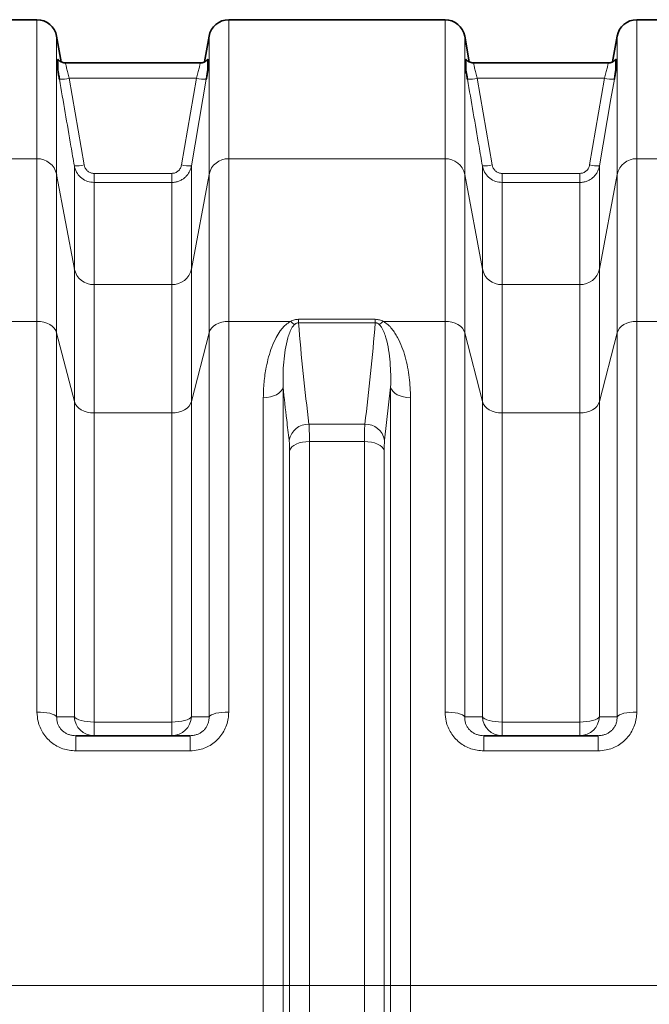
# Model space of a CAD drawing. Units: millimetres. Extents: x 1881 to 12354, y 4922 to 12869.
# Drawn here: x 4906 to 5284, y 6387 to 6979 of the extents above; entities that cross this region are included whole.
import ezdxf

# ---------------------------------------------------------------- set-up
doc = ezdxf.new("R2010")
doc.units = ezdxf.units.MM

# ---------------------------------------------------------------- blocks, each defined once
blk = doc.blocks.new('SW_CENTERMARKSYMBOL_1')
at = {"color": 0, "linetype": 'Continuous', "lineweight": 18}
blk.add_line((0.25, 0), (170.836, 0), dxfattribs=at)

msp = doc.modelspace()

# ---------------------------------------------------------------- linework, layer by layer
at = {"color": 7, "linetype": 'Continuous', "lineweight": 35}
for p, q in [((4916.22, 6978.76), (4786.36, 6978.76)), ((5161.22, 6978.76), (5031.36, 6978.76)), ((5341.29, 6978.76), (5276.36, 6978.76)), ((4930.77, 6953.38), (4928.04, 6968.84)), ((5019.54, 6968.84), (5016.82, 6953.41)), ((5175.77, 6953.38), (5173.04, 6968.84)), ((5264.54, 6968.84), (5261.82, 6953.41)), ((5014.11, 6952.76), (4933.47, 6952.76)), ((4933.47, 6952.76), (4933.47, 6952.76)), ((5014.12, 6952.76), (5014.11, 6952.76)), ((5259.11, 6952.76), (5178.47, 6952.76)), ((5178.47, 6952.76), (5178.47, 6952.76)), ((5259.12, 6952.76), (5259.11, 6952.76)), ((4939.48, 6548.76), (5008.1, 6548.76)), ((5184.48, 6548.76), (5253.1, 6548.76))]:
    msp.add_line(p, q, dxfattribs=at)
at = {"color": 8, "linetype": 'Continuous', "lineweight": 18}
for p, q in [((4916.22, 6895.24), (4916.22, 6978.76)), ((5031.36, 6978.76), (5031.36, 6895.24)), ((5161.22, 6895.24), (5161.22, 6978.76)), ((5276.36, 6978.76), (5276.36, 6895.24)), ((4928.04, 6968.84), (4928.04, 6885.87)), ((5019.54, 6885.87), (5019.54, 6968.84)), ((5173.04, 6968.84), (5173.04, 6885.87)), ((5264.54, 6885.87), (5264.54, 6968.84)), ((4935.6, 6943.55), (4944.56, 6891.52)), ((4935.6, 6943.55), (5011.98, 6943.55)), ((5003.03, 6891.52), (5011.98, 6943.55)), ((5180.6, 6943.55), (5189.56, 6891.52)), ((5180.6, 6943.55), (5256.98, 6943.55)), ((5248.03, 6891.52), (5256.98, 6943.55)), ((4786.36, 6895.24), (4916.22, 6895.24)), ((4916.22, 6797.58), (4916.22, 6895.24)), ((5031.36, 6895.24), (5031.36, 6797.58)), ((5031.36, 6895.24), (5161.22, 6895.24)), ((5161.22, 6797.58), (5161.22, 6895.24)), ((5276.36, 6895.24), (5276.36, 6797.58)), ((5276.36, 6895.24), (5341.29, 6895.24)), ((4938.65, 6829.03), (4938.65, 6890.97)), ((5008.93, 6890.97), (5008.93, 6829.03)), ((5183.65, 6829.03), (5183.65, 6890.97)), ((5253.93, 6890.97), (5253.93, 6829.03)), ((4928.04, 6885.87), (4928.04, 6790.76)), ((4928.04, 6885.87), (4938.65, 6829.03)), ((4950.47, 6886.43), (4950.47, 6880.99)), ((4950.47, 6886.43), (4997.12, 6886.43)), ((4997.12, 6886.43), (4997.12, 6880.99)), ((5008.93, 6829.03), (5019.54, 6885.87)), ((5019.54, 6790.76), (5019.54, 6885.87)), ((5173.04, 6885.87), (5173.04, 6790.76)), ((5173.04, 6885.87), (5183.65, 6829.03)), ((5195.47, 6886.43), (5195.47, 6880.99)), ((5195.47, 6886.43), (5242.12, 6886.43)), ((5242.12, 6886.43), (5242.12, 6880.99)), ((5253.93, 6829.03), (5264.54, 6885.87)), ((5264.54, 6790.76), (5264.54, 6885.87)), ((4950.47, 6880.99), (4950.47, 6819.67)), ((4997.12, 6880.99), (4950.47, 6880.99)), ((4997.12, 6819.67), (4997.12, 6880.99)), ((5195.47, 6880.99), (5195.47, 6819.67)), ((5242.12, 6880.99), (5195.47, 6880.99)), ((5242.12, 6819.67), (5242.12, 6880.99)), ((4938.65, 6749.38), (4938.65, 6829.03)), ((5008.93, 6829.03), (5008.93, 6749.38)), ((5183.65, 6749.38), (5183.65, 6829.03)), ((5253.93, 6829.03), (5253.93, 6749.38)), ((4950.47, 6819.67), (4950.47, 6742.57)), ((4950.47, 6819.67), (4997.12, 6819.67)), ((4997.12, 6742.57), (4997.12, 6819.67)), ((5195.47, 6819.67), (5195.47, 6742.57)), ((5195.47, 6819.67), (5242.12, 6819.67)), ((5242.12, 6742.57), (5242.12, 6819.67)), ((4879.12, 6797.58), (4916.22, 6797.58)), ((4916.22, 6562.97), (4916.22, 6797.58)), ((5031.36, 6797.58), (5031.36, 6562.97)), ((5031.36, 6797.58), (5068.47, 6797.58)), ((5073.27, 6798.81), (5073.27, 6796.71)), ((5073.27, 6798.81), (5119.32, 6798.81)), ((5119.32, 6796.71), (5073.27, 6796.71)), ((5119.32, 6798.81), (5119.32, 6796.71)), ((5124.12, 6797.58), (5161.22, 6797.58)), ((5161.22, 6562.97), (5161.22, 6797.58)), ((5276.36, 6797.58), (5276.36, 6562.97)), ((5276.36, 6797.58), (5313.47, 6797.58)), ((4928.04, 6790.76), (4928.04, 6560.17)), ((4928.04, 6790.76), (4938.65, 6749.38)), ((5008.93, 6749.38), (5019.54, 6790.76)), ((5019.54, 6560.17), (5019.54, 6790.76)), ((5173.04, 6790.76), (5173.04, 6560.17)), ((5173.04, 6790.76), (5183.65, 6749.38)), ((5253.93, 6749.38), (5264.54, 6790.76)), ((5264.54, 6560.17), (5264.54, 6790.76)), ((5064.01, 6758.06), (5064.01, 6039.46)), ((5128.57, 6758.06), (5124.97, 6726.29)), ((5128.57, 6039.46), (5128.57, 6758.06)), ((4938.65, 6560.1), (4938.65, 6749.38)), ((5008.93, 6749.38), (5008.93, 6560.1)), ((5052.12, 6045.79), (5052.12, 6751.72)), ((5140.47, 6751.72), (5140.47, 6045.79)), ((5183.65, 6560.1), (5183.65, 6749.38)), ((5253.93, 6749.38), (5253.93, 6560.1)), ((4950.47, 6742.57), (4950.47, 6556.96)), ((4997.12, 6742.57), (4950.47, 6742.57)), ((4997.12, 6556.96), (4997.12, 6742.57)), ((5195.47, 6742.57), (5195.47, 6556.96)), ((5242.12, 6742.57), (5195.47, 6742.57)), ((5242.12, 6556.96), (5242.12, 6742.57)), ((5079.51, 6735.84), (5113.07, 6735.84)), ((5079.8, 6725.42), (5079.8, 6072.09)), ((5112.79, 6725.42), (5079.8, 6725.42)), ((5112.79, 6072.09), (5112.79, 6725.42)), ((5067.9, 6077.49), (5067.9, 6720.02)), ((5124.68, 6720.02), (5124.68, 6077.49)), ((4950.47, 6556.96), (4950.47, 6548.76)), ((4950.47, 6556.96), (4997.12, 6556.96)), ((4997.12, 6556.96), (4997.12, 6548.76)), ((5195.47, 6556.96), (5195.47, 6548.76)), ((5195.47, 6556.96), (5242.12, 6556.96)), ((5242.12, 6556.96), (5242.12, 6548.76)), ((4939.48, 6548.76), (4939.48, 6539.67)), ((5008.1, 6548.76), (5008.1, 6539.67)), ((5184.48, 6548.76), (5184.48, 6539.67)), ((5253.1, 6548.76), (5253.1, 6539.67)), ((5008.1, 6539.67), (4939.48, 6539.67)), ((5253.1, 6539.67), (5184.48, 6539.67))]:
    msp.add_line(p, q, dxfattribs=at)
at = {"color": 8, "linetype": 'Continuous', "lineweight": 18, "flags": 128}
for points in [[(5017.89, 6943), (5015.86, 6931.21), (5008.93, 6890.97)], [(5262.89, 6943), (5260.86, 6931.21), (5253.93, 6890.97)], [(4916.22, 6797.58), (4918.31, 6797.45), (4920.33, 6797.08), (4922.22, 6796.47), (4923.94, 6795.64), (4925.42, 6794.63), (4926.62, 6793.45), (4927.5, 6792.15), (4928.04, 6790.76)], [(5019.54, 6790.76), (5020.09, 6792.15), (5020.97, 6793.45), (5022.17, 6794.63), (5023.65, 6795.64), (5025.36, 6796.47), (5027.26, 6797.08), (5029.28, 6797.45), (5031.36, 6797.58)], [(5161.22, 6797.58), (5163.31, 6797.45), (5165.33, 6797.08), (5167.22, 6796.47), (5168.94, 6795.64), (5170.42, 6794.63), (5171.62, 6793.45), (5172.5, 6792.15), (5173.04, 6790.76)], [(5264.54, 6790.76), (5265.09, 6792.15), (5265.97, 6793.45), (5267.17, 6794.63), (5268.65, 6795.64), (5270.36, 6796.47), (5272.26, 6797.08), (5274.28, 6797.45), (5276.36, 6797.58)], [(5052.12, 6751.72), (5054.27, 6751.84), (5056.34, 6752.19), (5058.28, 6752.76), (5060.02, 6753.53), (5061.51, 6754.48), (5062.7, 6755.57), (5063.54, 6756.78), (5064.01, 6758.06)], [(5128.57, 6758.06), (5129.05, 6756.78), (5129.89, 6755.57), (5131.07, 6754.48), (5132.56, 6753.53), (5134.3, 6752.76), (5136.24, 6752.19), (5138.32, 6751.84), (5140.47, 6751.72)], [(4950.47, 6742.57), (4948.38, 6742.69), (4946.36, 6743.06), (4944.47, 6743.67), (4942.75, 6744.5), (4941.28, 6745.51), (4940.08, 6746.69), (4939.19, 6747.99), (4938.65, 6749.38)], [(5008.93, 6749.38), (5008.39, 6747.99), (5007.51, 6746.69), (5006.31, 6745.51), (5004.83, 6744.5), (5003.12, 6743.67), (5001.22, 6743.06), (4999.2, 6742.69), (4997.12, 6742.57)], [(5195.47, 6742.57), (5193.38, 6742.69), (5191.36, 6743.06), (5189.47, 6743.67), (5187.75, 6744.5), (5186.28, 6745.51), (5185.08, 6746.69), (5184.19, 6747.99), (5183.65, 6749.38)], [(5242.12, 6742.57), (5244.2, 6742.69), (5246.22, 6743.06), (5248.12, 6743.67), (5249.83, 6744.5), (5251.31, 6745.51), (5252.51, 6746.69), (5253.39, 6747.99), (5253.93, 6749.38)], [(5067.9, 6720.02), (5068.38, 6721.11), (5069.22, 6722.14), (5070.41, 6723.07), (5071.89, 6723.88), (5073.64, 6724.54), (5075.58, 6725.02), (5077.65, 6725.32), (5079.8, 6725.42)], [(5124.68, 6720.02), (5124.21, 6721.11), (5123.36, 6722.14), (5122.18, 6723.07), (5120.69, 6723.88), (5118.95, 6724.54), (5117.01, 6725.02), (5114.93, 6725.32), (5112.79, 6725.42)], [(4916.22, 6562.97), (4918.31, 6562.92), (4920.33, 6562.77), (4922.22, 6562.52), (4923.94, 6562.18), (4925.42, 6561.76), (4926.62, 6561.28), (4927.5, 6560.74), (4928.04, 6560.17)], [(4938.65, 6560.1), (4939.19, 6559.46), (4940.08, 6558.86), (4941.28, 6558.32), (4942.75, 6557.85), (4944.47, 6557.47), (4946.36, 6557.19), (4948.38, 6557.02), (4950.47, 6556.96)], [(4997.12, 6556.96), (4999.2, 6557.02), (5001.22, 6557.19), (5003.12, 6557.47), (5004.83, 6557.85), (5006.31, 6558.32), (5007.51, 6558.86), (5008.39, 6559.46), (5008.93, 6560.1)], [(5019.54, 6560.17), (5020.09, 6560.74), (5020.97, 6561.28), (5022.17, 6561.76), (5023.65, 6562.18), (5025.36, 6562.52), (5027.26, 6562.77), (5029.28, 6562.92), (5031.36, 6562.97)], [(5161.22, 6562.97), (5163.31, 6562.92), (5165.33, 6562.77), (5167.22, 6562.52), (5168.94, 6562.18), (5170.42, 6561.76), (5171.62, 6561.28), (5172.5, 6560.74), (5173.04, 6560.17)], [(5183.65, 6560.1), (5184.19, 6559.46), (5185.08, 6558.86), (5186.28, 6558.32), (5187.75, 6557.85), (5189.47, 6557.47), (5191.36, 6557.19), (5193.38, 6557.02), (5195.47, 6556.96)], [(5242.12, 6556.96), (5244.2, 6557.02), (5246.22, 6557.19), (5248.12, 6557.47), (5249.83, 6557.85), (5251.31, 6558.32), (5252.51, 6558.86), (5253.39, 6559.46), (5253.93, 6560.1)], [(5264.54, 6560.17), (5265.09, 6560.74), (5265.97, 6561.28), (5267.17, 6561.76), (5268.65, 6562.18), (5270.36, 6562.52), (5272.26, 6562.77), (5274.28, 6562.92), (5276.36, 6562.97)]]:
    msp.add_lwpolyline(points, dxfattribs=at)
at = {"color": 7, "linetype": 'Continuous', "lineweight": 35}
for centre, start, end in [((4916.22, 6966.76), 10, 90), ((5031.36, 6966.76), 90, 170), ((5161.22, 6966.76), 10, 90), ((5276.36, 6966.76), 90, 170)]:
    msp.add_arc(centre, 12, start, end, dxfattribs=at)
at = {"color": 8, "linetype": 'Continuous', "lineweight": 18}
for centre, radius, start, end in [((4930.79, 6963.24), 20.26, 266.90837, 283.74963), ((5016.8, 6963.24), 20.26, 256.25031, 273.09168), ((5175.79, 6963.24), 20.26, 266.90837, 283.74963), ((5261.8, 6963.24), 20.26, 256.25031, 273.09168), ((4916.47, 6883.41), 11.83, 11.99093, 91.20633), ((5031.11, 6883.41), 11.83, 88.79384, 168.0089), ((5161.47, 6883.41), 11.83, 11.99093, 91.20633), ((5276.11, 6883.41), 11.83, 88.79384, 168.0089), ((4939.74, 6911.26), 20.32, 266.9203, 283.71193), ((5007.84, 6911.26), 20.32, 256.28804, 273.07973), ((5184.74, 6911.26), 20.32, 266.9203, 283.71193), ((5252.84, 6911.26), 20.32, 256.28804, 273.07973), ((4950.22, 6831.49), 11.83, 191.99089, 271.20619), ((4997.37, 6831.49), 11.83, 268.79398, 348.00894), ((5195.22, 6831.49), 11.83, 191.99089, 271.20619), ((5242.37, 6831.49), 11.83, 268.79398, 348.00894), ((5076.93, 6806.01), 11.95, 224.91976, 239.67848), ((5115.66, 6806.01), 11.95, 300.31961, 315.08215), ((5079.32, 6723.9), 11.94, 89.07679, 168.44918), ((5113.27, 6723.9), 11.94, 11.55069, 90.92306), ((4950.54, 6560.66), 11.91, 182.72893, 269.63109), ((4997.04, 6560.66), 11.91, 270.36903, 357.27095), ((5195.54, 6560.66), 11.91, 182.72893, 269.63109), ((5242.04, 6560.66), 11.91, 270.36903, 357.27095)]:
    msp.add_arc(centre, radius, start, end, dxfattribs=at)
at = {"color": 7, "linetype": 'Continuous', "lineweight": 35}
for points, knots in [([(4928.79, 6948.38), (4928.79, 6948.51), (4928.79, 6948.9), (4928.79, 6950.15), (4928.79, 6951.71), (4928.79, 6953.36), (4928.79, 6954.51), (4928.79, 6955.01), (4928.79, 6954.92), (4928.79, 6954.9)], [0, 0, 0, 0, 0.068084, 0.200597, 0.333272, 0.541651, 0.756726, 0.949721, 1, 1, 1, 1]), ([(4933.46, 6952.79), (4933.32, 6952.78), (4932.77, 6952.74), (4931.84, 6952.94), (4930.77, 6953.34), (4929.88, 6953.89), (4929.24, 6954.44), (4928.94, 6954.81), (4928.83, 6954.93)], [0, 0, 0, 0, 0.07851, 0.311781, 0.525924, 0.723344, 0.904247, 1, 1, 1, 1]), ([(5018.77, 6954.93), (5018.77, 6954.93), (5018.58, 6954.67), (5018.05, 6954.18), (5017.16, 6953.52), (5016.06, 6953.03), (5015.02, 6952.76), (5014.35, 6952.78), (5014.11, 6952.79)], [0, 0, 0, 0, 0.000738, 0.191522, 0.400582, 0.627674, 0.86564, 1, 1, 1, 1]), ([(5018.79, 6954.92), (5018.79, 6954.93), (5018.79, 6955.04), (5018.79, 6954.6), (5018.79, 6953.5), (5018.79, 6951.53), (5018.79, 6949.53), (5018.79, 6948.51), (5018.79, 6948.41), (5018.79, 6948.38)], [0, 0, 0, 0, 0.02991, 0.222969, 0.423794, 0.665201, 0.911226, 0.979233, 1, 1, 1, 1]), ([(5173.79, 6948.38), (5173.79, 6948.51), (5173.79, 6948.9), (5173.79, 6950.15), (5173.79, 6951.71), (5173.79, 6953.36), (5173.79, 6954.51), (5173.79, 6955.01), (5173.79, 6954.92), (5173.79, 6954.9)], [0, 0, 0, 0, 0.068084, 0.200597, 0.333272, 0.541651, 0.756726, 0.949721, 1, 1, 1, 1]), ([(5178.46, 6952.79), (5178.32, 6952.78), (5177.77, 6952.74), (5176.84, 6952.94), (5175.77, 6953.34), (5174.88, 6953.89), (5174.24, 6954.44), (5173.94, 6954.81), (5173.83, 6954.93)], [0, 0, 0, 0, 0.078521, 0.311791, 0.525924, 0.723343, 0.904254, 1, 1, 1, 1]), ([(5263.77, 6954.93), (5263.77, 6954.93), (5263.58, 6954.67), (5263.05, 6954.18), (5262.16, 6953.52), (5261.06, 6953.03), (5260.02, 6952.76), (5259.35, 6952.78), (5259.11, 6952.79)], [0, 0, 0, 0, 0.000738, 0.191522, 0.400582, 0.627674, 0.86564, 1, 1, 1, 1]), ([(5263.79, 6954.92), (5263.79, 6954.93), (5263.79, 6955.04), (5263.79, 6954.6), (5263.79, 6953.5), (5263.79, 6951.53), (5263.79, 6949.53), (5263.79, 6948.51), (5263.79, 6948.41), (5263.79, 6948.38)], [0, 0, 0, 0, 0.02991, 0.222969, 0.423794, 0.665201, 0.911226, 0.979233, 1, 1, 1, 1]), ([(4929.69, 6943), (4929.54, 6943.92), (4929.22, 6945.77), (4928.94, 6947.5), (4928.79, 6948.38)], [0, 0, 0, 0, 0.492538, 1, 1, 1, 1]), ([(5018.79, 6948.38), (5018.79, 6948.34), (5018.65, 6947.48), (5018.35, 6945.71), (5018.05, 6943.91), (5017.89, 6943)], [0, 0, 0, 0, 0.026177, 0.506168, 1, 1, 1, 1]), ([(5174.69, 6943), (5174.54, 6943.92), (5174.22, 6945.77), (5173.94, 6947.5), (5173.79, 6948.38)], [0, 0, 0, 0, 0.492537, 1, 1, 1, 1]), ([(5263.79, 6948.38), (5263.79, 6948.34), (5263.65, 6947.48), (5263.35, 6945.71), (5263.05, 6943.91), (5262.89, 6943)], [0, 0, 0, 0, 0.026177, 0.506168, 1, 1, 1, 1])]:
    msp.add_open_spline(points, degree=3, knots=knots, dxfattribs=at)
at = {"color": 8, "linetype": 'Continuous', "lineweight": 18}
for points, knots in [([(4933.47, 6952.62), (4933.44, 6952.66), (4933.35, 6952.77), (4933.52, 6951.79), (4933.97, 6949.78), (4934.69, 6946.9), (4935.3, 6944.67), (4935.6, 6943.55)], [0, 0, 0, 0, 0.0878556, 0.3102483, 0.5369946, 0.7677563, 1, 1, 1, 1]), ([(5011.98, 6943.55), (5012.29, 6944.67), (5012.89, 6946.9), (5013.61, 6949.78), (5014.06, 6951.79), (5014.23, 6952.77), (5014.14, 6952.66), (5014.12, 6952.62)], [0, 0, 0, 0, 0.2322428, 0.4630035, 0.689749, 0.9121408, 1, 1, 1, 1]), ([(5178.47, 6952.62), (5178.44, 6952.66), (5178.35, 6952.77), (5178.52, 6951.79), (5178.97, 6949.78), (5179.69, 6946.9), (5180.3, 6944.67), (5180.6, 6943.55)], [0, 0, 0, 0, 0.0878556, 0.3102483, 0.5369946, 0.7677563, 1, 1, 1, 1]), ([(5256.98, 6943.55), (5257.29, 6944.67), (5257.89, 6946.9), (5258.61, 6949.78), (5259.06, 6951.79), (5259.23, 6952.77), (5259.14, 6952.66), (5259.12, 6952.62)], [0, 0, 0, 0, 0.2322428, 0.4630035, 0.689749, 0.9121408, 1, 1, 1, 1]), ([(4938.65, 6890.97), (4937.97, 6894.9), (4934.99, 6912.24), (4932, 6929.59), (4929.69, 6943)], [0, 0, 0, 0, 0.226567, 1, 1, 1, 1]), ([(5183.65, 6890.97), (5182.97, 6894.9), (5179.99, 6912.24), (5177, 6929.59), (5174.69, 6943)], [0, 0, 0, 0, 0.226567, 1, 1, 1, 1]), ([(4950.47, 6880.99), (4949.15, 6881.11), (4946.51, 6881.37), (4942.99, 6883.36), (4940.26, 6886.3), (4939.03, 6889.07), (4938.71, 6890.68), (4938.65, 6890.97)], [0, 0, 0, 0, 0.235597, 0.470073, 0.705883, 0.9465, 1, 1, 1, 1]), ([(4944.56, 6891.52), (4944.59, 6891.37), (4944.75, 6890.55), (4945.36, 6889.15), (4946.72, 6887.64), (4948.49, 6886.63), (4949.81, 6886.5), (4950.47, 6886.43)], [0, 0, 0, 0, 0.054079, 0.296729, 0.53305, 0.766474, 1, 1, 1, 1]), ([(4997.12, 6886.43), (4997.85, 6886.51), (4999.27, 6886.67), (5001.1, 6887.84), (5002.47, 6889.48), (5002.84, 6890.84), (5003.03, 6891.52)], [0, 0, 0, 0, 0.257914, 0.502305, 0.751232, 1, 1, 1, 1]), ([(5008.93, 6890.97), (5008.79, 6890.3), (5008.48, 6888.96), (5007.6, 6887.08), (5006.42, 6885.34), (5004.98, 6883.86), (5003.29, 6882.63), (5001.4, 6881.72), (4999.32, 6881.11), (4997.86, 6881.03), (4997.12, 6880.99)], [0, 0, 0, 0, 0.1213998, 0.2463948, 0.3685704, 0.4944609, 0.6152779, 0.7397364, 0.8676677, 1, 1, 1, 1]), ([(5195.47, 6880.99), (5194.15, 6881.11), (5191.51, 6881.37), (5187.99, 6883.36), (5185.26, 6886.3), (5184.03, 6889.07), (5183.71, 6890.68), (5183.65, 6890.97)], [0, 0, 0, 0, 0.235597, 0.470073, 0.705883, 0.9465, 1, 1, 1, 1]), ([(5189.56, 6891.52), (5189.59, 6891.37), (5189.75, 6890.55), (5190.36, 6889.15), (5191.72, 6887.64), (5193.49, 6886.63), (5194.81, 6886.5), (5195.47, 6886.43)], [0, 0, 0, 0, 0.054079, 0.296729, 0.53305, 0.766474, 1, 1, 1, 1]), ([(5242.12, 6886.43), (5242.85, 6886.51), (5244.27, 6886.67), (5246.1, 6887.84), (5247.47, 6889.48), (5247.84, 6890.84), (5248.03, 6891.52)], [0, 0, 0, 0, 0.257914, 0.502305, 0.751232, 1, 1, 1, 1]), ([(5253.93, 6890.97), (5253.79, 6890.3), (5253.48, 6888.96), (5252.6, 6887.08), (5251.42, 6885.34), (5249.98, 6883.86), (5248.29, 6882.63), (5246.4, 6881.72), (5244.32, 6881.11), (5242.86, 6881.03), (5242.12, 6880.99)], [0, 0, 0, 0, 0.1213998, 0.2463948, 0.3685704, 0.4944609, 0.6152779, 0.7397364, 0.8676677, 1, 1, 1, 1]), ([(5052.12, 6751.72), (5052.2, 6754.83), (5052.37, 6761.04), (5053.61, 6769.18), (5055.22, 6776.22), (5057.15, 6782.18), (5059.5, 6787.41), (5061.81, 6791.25), (5063.8, 6793.77), (5065.71, 6795.8), (5067.47, 6796.93), (5068.47, 6797.58)], [0, 0, 0, 0, 0.184688, 0.369369, 0.496465, 0.623649, 0.750523, 0.843052, 0.890259, 0.937412, 1, 1, 1, 1]), ([(5070.9, 6795.7), (5070.41, 6795.14), (5069.08, 6793.63), (5067.91, 6790.88), (5066.39, 6786.39), (5065.15, 6780.48), (5064.3, 6773.15), (5063.86, 6765.68), (5063.96, 6760.6), (5064.01, 6758.06)], [0, 0, 0, 0, 0.051148, 0.1393177, 0.228524, 0.4202386, 0.612063, 0.8060304, 1, 1, 1, 1]), ([(5068.47, 6797.58), (5069.22, 6797.93), (5070.68, 6798.62), (5072.42, 6798.75), (5073.27, 6798.81)], [0, 0, 0, 0, 0.510251, 1, 1, 1, 1]), ([(5073.27, 6796.71), (5073.05, 6796.7), (5072.61, 6796.68), (5071.86, 6796.41), (5071.31, 6796.05), (5070.98, 6795.77), (5070.9, 6795.7)], [0, 0, 0, 0, 0.211944, 0.442318, 0.852486, 1, 1, 1, 1]), ([(5073.27, 6796.71), (5074.13, 6786.56), (5075.86, 6766.26), (5078.29, 6745.98), (5079.51, 6735.84)], [0, 0, 0, 0, 0.499965, 1, 1, 1, 1]), ([(5113.07, 6735.84), (5114.29, 6745.98), (5116.73, 6766.26), (5118.45, 6786.56), (5119.32, 6796.71)], [0, 0, 0, 0, 0.4999674, 1, 1, 1, 1]), ([(5119.32, 6798.81), (5120.2, 6798.74), (5121.94, 6798.61), (5123.4, 6797.91), (5124.12, 6797.58)], [0, 0, 0, 0, 0.510422, 1, 1, 1, 1]), ([(5121.69, 6795.7), (5121.36, 6795.96), (5120.89, 6796.35), (5120.01, 6796.67), (5119.55, 6796.7), (5119.32, 6796.71)], [0, 0, 0, 0, 0.536749, 0.771056, 1, 1, 1, 1]), ([(5128.57, 6758.06), (5128.62, 6760.57), (5128.73, 6765.6), (5128.29, 6773.05), (5127.45, 6780.41), (5126.21, 6786.35), (5124.68, 6790.86), (5123.51, 6793.62), (5122.18, 6795.14), (5121.69, 6795.7)], [0, 0, 0, 0, 0.192006, 0.38401, 0.5778, 0.771477, 0.859855, 0.948852, 1, 1, 1, 1]), ([(5124.12, 6797.58), (5125.12, 6796.93), (5127.11, 6795.64), (5129.32, 6793.19), (5131.19, 6790.6), (5133.28, 6786.95), (5135.45, 6782.18), (5137.4, 6776.22), (5138.81, 6770.1), (5139.75, 6763.96), (5140.36, 6757.83), (5140.43, 6753.76), (5140.47, 6751.72)], [0, 0, 0, 0, 0.062577, 0.12467, 0.187094, 0.249475, 0.376317, 0.503546, 0.631014, 0.758184, 0.879092, 1, 1, 1, 1]), ([(5067.62, 6726.29), (5067.13, 6730.29), (5065.83, 6740.88), (5064.71, 6751.47), (5064.01, 6758.06)], [0, 0, 0, 0, 0.377851, 1, 1, 1, 1]), ([(5079.51, 6735.84), (5079.57, 6734.94), (5079.68, 6733.14), (5079.78, 6729.6), (5079.79, 6726.83), (5079.8, 6725.42)], [0, 0, 0, 0, 0.332623, 0.661581, 1, 1, 1, 1]), ([(5112.79, 6725.42), (5112.79, 6726.8), (5112.81, 6729.56), (5112.9, 6733.1), (5113.02, 6734.92), (5113.07, 6735.84)], [0, 0, 0, 0, 0.332893, 0.661726, 1, 1, 1, 1]), ([(5067.9, 6720.02), (5067.9, 6720.84), (5067.88, 6722.51), (5067.79, 6724.65), (5067.67, 6725.75), (5067.62, 6726.29)], [0, 0, 0, 0, 0.32889, 0.667292, 1, 1, 1, 1]), ([(5124.97, 6726.29), (5124.91, 6725.75), (5124.8, 6724.66), (5124.7, 6722.53), (5124.69, 6720.85), (5124.68, 6720.02)], [0, 0, 0, 0, 0.328846, 0.667172, 1, 1, 1, 1]), ([(4939.48, 6539.67), (4938.17, 6539.73), (4935.55, 6539.86), (4931.72, 6540.86), (4928.12, 6542.45), (4924.85, 6544.61), (4922.04, 6547.28), (4919.72, 6550.35), (4917.97, 6553.75), (4916.55, 6557.96), (4916.34, 6561.1), (4916.22, 6562.97)], [0, 0, 0, 0, 0.105404, 0.210793, 0.316759, 0.422728, 0.527507, 0.632306, 0.73779, 0.8433, 1, 1, 1, 1]), ([(4928.04, 6560.17), (4928.06, 6559.26), (4928.08, 6557.75), (4928.72, 6555.67), (4929.54, 6554), (4930.67, 6552.49), (4932.06, 6551.18), (4933.71, 6550.11), (4935.54, 6549.33), (4937.49, 6548.85), (4938.82, 6548.79), (4939.48, 6548.76)], [0, 0, 0, 0, 0.164217, 0.270626, 0.376946, 0.479434, 0.581876, 0.685337, 0.788831, 0.894378, 1, 1, 1, 1]), ([(4928.04, 6560.17), (4929.37, 6560.16), (4932.93, 6560.14), (4936.45, 6560.11), (4938.65, 6560.1)], [0, 0, 0, 0, 0.375445, 1, 1, 1, 1]), ([(5031.36, 6562.97), (5031.3, 6561.64), (5031.17, 6558.96), (5030.13, 6555.05), (5028.47, 6551.35), (5026.2, 6548.02), (5023.4, 6545.17), (5020.23, 6542.88), (5016.72, 6541.19), (5012.68, 6539.94), (5009.75, 6539.77), (5008.1, 6539.67)], [0, 0, 0, 0, 0.111983, 0.223932, 0.335669, 0.447375, 0.554163, 0.660936, 0.76449, 0.868047, 1, 1, 1, 1]), ([(5008.1, 6548.76), (5008.94, 6548.8), (5010.42, 6548.88), (5012.49, 6549.49), (5014.26, 6550.32), (5015.85, 6551.45), (5017.24, 6552.86), (5018.33, 6554.5), (5019.11, 6556.32), (5019.54, 6558.24), (5019.54, 6559.52), (5019.54, 6560.17)], [0, 0, 0, 0, 0.13301, 0.234908, 0.336757, 0.44071, 0.544682, 0.655797, 0.767016, 0.883454, 1, 1, 1, 1]), ([(5008.93, 6560.1), (5010.26, 6560.11), (5013.78, 6560.13), (5017.33, 6560.15), (5019.54, 6560.17)], [0, 0, 0, 0, 0.375445, 1, 1, 1, 1]), ([(5184.48, 6539.67), (5183.17, 6539.73), (5180.55, 6539.86), (5176.72, 6540.86), (5173.12, 6542.45), (5169.85, 6544.61), (5167.04, 6547.28), (5164.72, 6550.35), (5162.97, 6553.75), (5161.55, 6557.96), (5161.34, 6561.1), (5161.22, 6562.97)], [0, 0, 0, 0, 0.105404, 0.210793, 0.316759, 0.422728, 0.527507, 0.632306, 0.73779, 0.8433, 1, 1, 1, 1]), ([(5173.04, 6560.17), (5173.06, 6559.26), (5173.08, 6557.75), (5173.72, 6555.67), (5174.54, 6554), (5175.67, 6552.49), (5177.06, 6551.18), (5178.71, 6550.11), (5180.54, 6549.33), (5182.49, 6548.85), (5183.82, 6548.79), (5184.48, 6548.76)], [0, 0, 0, 0, 0.164217, 0.2706263, 0.3769462, 0.479434, 0.5818765, 0.6853368, 0.7888309, 0.8943782, 1, 1, 1, 1]), ([(5173.04, 6560.17), (5174.37, 6560.16), (5177.93, 6560.14), (5181.45, 6560.11), (5183.65, 6560.1)], [0, 0, 0, 0, 0.375445, 1, 1, 1, 1]), ([(5276.36, 6562.97), (5276.3, 6561.64), (5276.17, 6558.96), (5275.13, 6555.05), (5273.47, 6551.35), (5271.2, 6548.02), (5268.4, 6545.17), (5265.23, 6542.88), (5261.72, 6541.19), (5257.68, 6539.94), (5254.75, 6539.77), (5253.1, 6539.67)], [0, 0, 0, 0, 0.111982, 0.223932, 0.335669, 0.447375, 0.554162, 0.660935, 0.764489, 0.868046, 1, 1, 1, 1]), ([(5253.1, 6548.76), (5253.94, 6548.8), (5255.42, 6548.88), (5257.49, 6549.49), (5259.26, 6550.32), (5260.85, 6551.45), (5262.24, 6552.86), (5263.33, 6554.5), (5264.11, 6556.32), (5264.54, 6558.24), (5264.54, 6559.52), (5264.54, 6560.17)], [0, 0, 0, 0, 0.133012, 0.23491, 0.336759, 0.440712, 0.544681, 0.655798, 0.767016, 0.883455, 1, 1, 1, 1]), ([(5253.93, 6560.1), (5255.26, 6560.11), (5258.78, 6560.13), (5262.33, 6560.15), (5264.54, 6560.17)], [0, 0, 0, 0, 0.375445, 1, 1, 1, 1])]:
    msp.add_open_spline(points, degree=3, knots=knots, dxfattribs=at)

# ---------------------------------------------------------------- block references
at = {"color": 7, "linetype": 'Continuous', "lineweight": 0, "xscale": 20, "yscale": 20, "zscale": 20}
msp.add_blockref('SW_CENTERMARKSYMBOL_1', (3681.29, 6398.76), dxfattribs=at)

doc.saveas('drawing.dxf')
